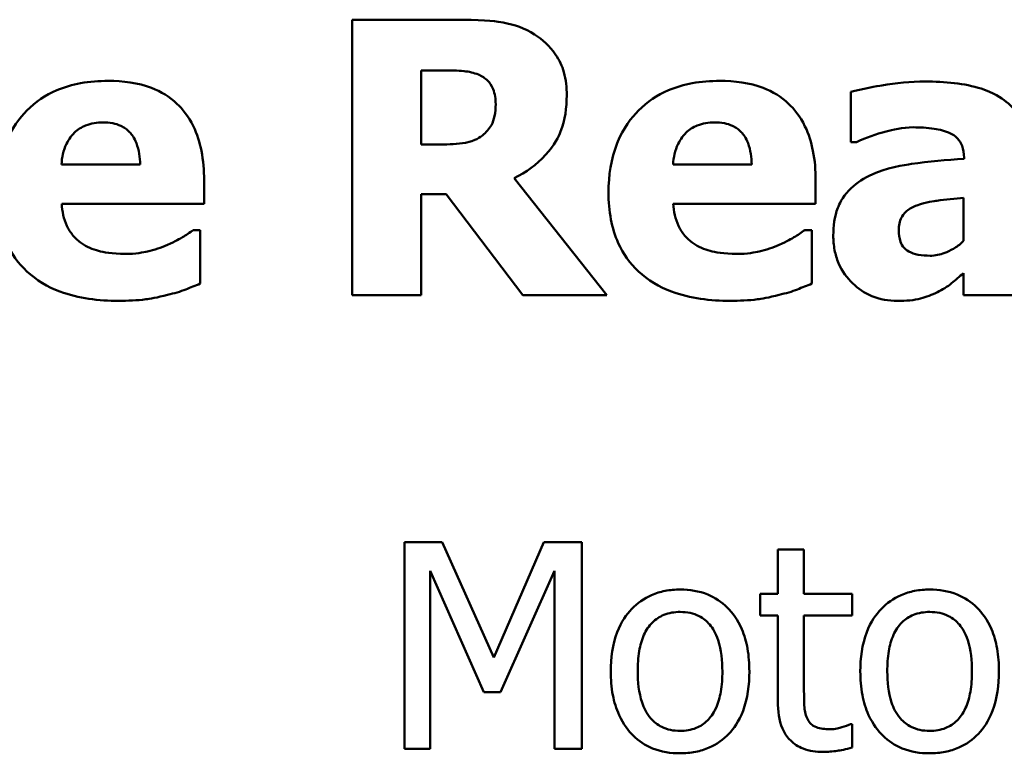
# Model space of a CAD drawing. Units: inches. Extents: x 0.05 to 2.15, y 0.02 to 1.67.
# Drawn here: x 1.63 to 1.68, y 0.63 to 0.66 of the extents above; entities that cross this region are included whole.
import ezdxf

# ---------------------------------------------------------------- set-up
doc = ezdxf.new("R2010")
doc.units = ezdxf.units.IN
doc.header["$LTSCALE"] = 0.1
doc.header["$MEASUREMENT"] = 0
doc.layers.add('Visible (ANSI)', color=7, linetype='Continuous', lineweight=50)

msp = doc.modelspace()

# ---------------------------------------------------------------- linework, layer by layer
at = {"layer": 'Visible (ANSI)'}
for p, q in [((1.654052, 0.658709), (1.649229, 0.658709)), ((1.649229, 0.658709), (1.649229, 0.646709)), ((1.652224, 0.653274), (1.652224, 0.656502)), ((1.652224, 0.656502), (1.653235, 0.656502)), ((1.670924, 0.655568), (1.670924, 0.65338)), ((1.653089, 0.653274), (1.652224, 0.653274)), ((1.670924, 0.65338), (1.671167, 0.65338)), ((1.675854, 0.6527), (1.675854, 0.652651)), ((1.64, 0.652398), (1.636577, 0.652398)), ((1.666616, 0.652398), (1.663193, 0.652398)), ((1.642781, 0.650697), (1.642781, 0.651718)), ((1.660315, 0.646709), (1.656279, 0.651815)), ((1.669397, 0.650697), (1.669397, 0.651718)), ((1.652224, 0.646709), (1.652224, 0.651115)), ((1.652224, 0.651115), (1.653313, 0.651115)), ((1.653313, 0.651115), (1.656648, 0.646709)), ((1.675835, 0.650949), (1.675835, 0.649073)), ((1.636587, 0.650697), (1.642781, 0.650697)), ((1.663203, 0.650697), (1.669397, 0.650697)), ((1.642616, 0.649549), (1.642315, 0.649549)), ((1.642616, 0.647215), (1.642616, 0.649549)), ((1.669232, 0.649549), (1.66893, 0.649549)), ((1.669232, 0.647215), (1.669232, 0.649549)), ((1.675835, 0.647672), (1.675835, 0.646709)), ((1.649229, 0.646709), (1.652224, 0.646709)), ((1.656648, 0.646709), (1.660315, 0.646709)), ((1.675835, 0.646709), (1.678635, 0.646709)), ((1.653143, 0.635952), (1.651509, 0.635952)), ((1.651509, 0.635952), (1.651509, 0.626952)), ((1.655389, 0.630941), (1.653143, 0.635952)), ((1.657563, 0.635952), (1.655389, 0.630941)), ((1.659225, 0.635952), (1.657563, 0.635952)), ((1.659225, 0.626952), (1.659225, 0.635952)), ((1.668889, 0.635645), (1.667751, 0.635645)), ((1.667751, 0.635645), (1.667751, 0.633705)), ((1.668889, 0.633705), (1.668889, 0.635645)), ((1.652625, 0.626952), (1.652625, 0.634705)), ((1.652625, 0.634705), (1.654952, 0.629432)), ((1.655681, 0.629432), (1.658029, 0.634705)), ((1.658029, 0.634705), (1.658029, 0.626952)), ((1.667751, 0.633705), (1.666986, 0.633705)), ((1.666986, 0.633705), (1.666986, 0.632765)), ((1.670982, 0.633705), (1.668889, 0.633705)), ((1.670982, 0.632765), (1.670982, 0.633705)), ((1.666986, 0.632765), (1.667751, 0.632765)), ((1.667751, 0.632765), (1.667751, 0.629023)), ((1.668889, 0.632765), (1.670982, 0.632765)), ((1.668889, 0.629548), (1.668889, 0.632765)), ((1.654952, 0.629432), (1.655681, 0.629432)), ((1.670982, 0.628031), (1.670917, 0.628031)), ((1.670982, 0.62701), (1.670982, 0.628031)), ((1.651509, 0.626952), (1.652625, 0.626952)), ((1.658029, 0.626952), (1.659225, 0.626952))]:
    msp.add_line(p, q, dxfattribs=at)
for points, knots in [([(1.657164, 0.658068), (1.65674, 0.658328), (1.656283, 0.658499), (1.655591, 0.658618), (1.655046, 0.658709), (1.654052, 0.658709)], [-0.1297736, -0.1297736, -0.1297736, -0.1297736, -0.0378635, -0.0378635, 0, 0, 0, 0]), ([(1.658564, 0.655413), (1.658564, 0.655751), (1.65853, 0.656096), (1.658363, 0.656689), (1.658251, 0.656941), (1.657822, 0.657557), (1.65752, 0.657841), (1.657164, 0.658068)], [-0.04392681, -0.04392681, -0.04392681, -0.04392681, -0.02860685, -0.02860685, -0.01608233, -0.01608233, 0, 0, 0, 0]), ([(1.653235, 0.656502), (1.653522, 0.656502), (1.65381, 0.656496), (1.654311, 0.656447), (1.654523, 0.6564), (1.654723, 0.656317)], [-0.01918014, -0.01918014, -0.01918014, -0.01918014, -0.00823972, -0.00823972, 0, 0, 0, 0]), ([(1.63861, 0.656045), (1.638209, 0.656045), (1.637805, 0.656015), (1.637054, 0.655877), (1.636704, 0.655777), (1.63588, 0.655426), (1.635445, 0.655134), (1.634767, 0.654445), (1.63441, 0.653992), (1.633872, 0.652653), (1.633767, 0.651918), (1.633767, 0.651183)], [-0.1356571, -0.1356571, -0.1356571, -0.1356571, -0.1107116, -0.1107116, -0.0881281, -0.0881281, -0.0549504, -0.0549504, -0.0279951, -0.0279951, 0, 0, 0, 0]), ([(1.642781, 0.651718), (1.642781, 0.652145), (1.642748, 0.652578), (1.642592, 0.653365), (1.64248, 0.653725), (1.6421, 0.65451), (1.641838, 0.654827), (1.641284, 0.655354), (1.640912, 0.655579), (1.639904, 0.655965), (1.639248, 0.656045), (1.63861, 0.656045)], [-0.07337227, -0.07337227, -0.07337227, -0.07337227, -0.06275071, -0.06275071, -0.05341254, -0.05341254, -0.04109203, -0.04109203, -0.02431611, -0.02431611, 0, 0, 0, 0]), ([(1.654723, 0.656317), (1.654873, 0.656251), (1.655012, 0.656164), (1.655197, 0.655975), (1.655287, 0.655863), (1.655441, 0.655478), (1.655472, 0.655255), (1.655472, 0.655034)], [-0.027728, -0.027728, -0.027728, -0.027728, -0.01580534, -0.01580534, -0.00842731, -0.00842731, 0, 0, 0, 0]), ([(1.665225, 0.656045), (1.664824, 0.656045), (1.664421, 0.656015), (1.66367, 0.655877), (1.66332, 0.655777), (1.662496, 0.655426), (1.662061, 0.655134), (1.661383, 0.654445), (1.661026, 0.653992), (1.660488, 0.652653), (1.660383, 0.651918), (1.660383, 0.651183)], [-0.1356571, -0.1356571, -0.1356571, -0.1356571, -0.1107116, -0.1107116, -0.0881281, -0.0881281, -0.0549504, -0.0549504, -0.0279951, -0.0279951, 0, 0, 0, 0]), ([(1.669397, 0.651718), (1.669397, 0.652145), (1.669364, 0.652578), (1.669208, 0.653365), (1.669096, 0.653725), (1.668716, 0.65451), (1.668454, 0.654827), (1.6679, 0.655354), (1.667528, 0.655579), (1.66652, 0.655965), (1.665864, 0.656045), (1.665225, 0.656045)], [-0.07337227, -0.07337227, -0.07337227, -0.07337227, -0.06275071, -0.06275071, -0.05341254, -0.05341254, -0.04109203, -0.04109203, -0.02431611, -0.02431611, 0, 0, 0, 0]), ([(1.674162, 0.656016), (1.673529, 0.656016), (1.6729, 0.655961), (1.672128, 0.655824), (1.671363, 0.655691), (1.670924, 0.655568)], [-0.09093103, -0.09093103, -0.09093103, -0.09093103, -0.01735457, -0.01735457, 0, 0, 0, 0]), ([(1.678635, 0.652865), (1.678635, 0.653143), (1.678611, 0.653423), (1.678498, 0.653938), (1.678416, 0.654174), (1.678148, 0.654684), (1.677945, 0.654931), (1.677469, 0.655324), (1.677133, 0.655537), (1.675877, 0.655938), (1.675018, 0.656016), (1.674162, 0.656016)], [-0.1269665, -0.1269665, -0.1269665, -0.1269665, -0.1040677, -0.1040677, -0.0834722, -0.0834722, -0.0565923, -0.0565923, -0.0325931, -0.0325931, 0, 0, 0, 0]), ([(1.656279, 0.651815), (1.656796, 0.652066), (1.65726, 0.652395), (1.658045, 0.653255), (1.658217, 0.653632), (1.658493, 0.654336), (1.658564, 0.654879), (1.658564, 0.655413)], [-0.0369958, -0.0369958, -0.0369958, -0.0369958, -0.02877959, -0.02877959, -0.02034742, -0.02034742, 0, 0, 0, 0]), ([(1.655472, 0.655034), (1.655472, 0.654862), (1.65546, 0.654683), (1.655392, 0.654357), (1.655345, 0.654234), (1.655187, 0.653946), (1.655055, 0.653798), (1.654898, 0.653672)], [-0.0177246, -0.0177246, -0.0177246, -0.0177246, -0.01251706, -0.01251706, -0.00764742, -0.00764742, 0, 0, 0, 0]), ([(1.636577, 0.652398), (1.636595, 0.652709), (1.636657, 0.653018), (1.636902, 0.653529), (1.637033, 0.653683), (1.637277, 0.653923), (1.637442, 0.654029), (1.637868, 0.6542), (1.638127, 0.654236), (1.638386, 0.654236)], [-0.02942793, -0.02942793, -0.02942793, -0.02942793, -0.02286544, -0.02286544, -0.01747051, -0.01747051, -0.00985039, -0.00985039, 0, 0, 0, 0]), ([(1.638386, 0.654236), (1.638527, 0.654236), (1.638669, 0.654225), (1.63893, 0.654175), (1.63905, 0.654139), (1.639306, 0.654021), (1.639433, 0.653932), (1.639637, 0.653715), (1.639749, 0.65356), (1.639951, 0.653038), (1.639993, 0.65271), (1.64, 0.652398)], [-0.04978909, -0.04978909, -0.04978909, -0.04978909, -0.04031383, -0.04031383, -0.03191229, -0.03191229, -0.02130911, -0.02130911, -0.01189461, -0.01189461, 0, 0, 0, 0]), ([(1.663193, 0.652398), (1.663211, 0.652709), (1.663273, 0.653018), (1.663518, 0.653529), (1.663649, 0.653683), (1.663893, 0.653923), (1.664058, 0.654029), (1.664484, 0.6542), (1.664743, 0.654236), (1.665002, 0.654236)], [-0.02942793, -0.02942793, -0.02942793, -0.02942793, -0.02286544, -0.02286544, -0.01747051, -0.01747051, -0.00985039, -0.00985039, 0, 0, 0, 0]), ([(1.665002, 0.654236), (1.665143, 0.654236), (1.665285, 0.654225), (1.665546, 0.654175), (1.665666, 0.654139), (1.665922, 0.654021), (1.666049, 0.653932), (1.666252, 0.653715), (1.666365, 0.65356), (1.666567, 0.653038), (1.666609, 0.65271), (1.666616, 0.652398)], [-0.04978909, -0.04978909, -0.04978909, -0.04978909, -0.04031383, -0.04031383, -0.03191229, -0.03191229, -0.02130911, -0.02130911, -0.01189461, -0.01189461, 0, 0, 0, 0]), ([(1.671167, 0.65338), (1.671589, 0.653569), (1.672024, 0.653723), (1.672727, 0.653911), (1.673187, 0.654022), (1.673637, 0.654022)], [-0.0469177, -0.0469177, -0.0469177, -0.0469177, -0.01713876, -0.01713876, 0, 0, 0, 0]), ([(1.673637, 0.654022), (1.673938, 0.654022), (1.674256, 0.654006), (1.674791, 0.653922), (1.675043, 0.65386), (1.675345, 0.653715), (1.675459, 0.653651), (1.675653, 0.653449), (1.67572, 0.653342), (1.675831, 0.653058), (1.675854, 0.652877), (1.675854, 0.6527)], [-0.05109107, -0.05109107, -0.05109107, -0.05109107, -0.03238316, -0.03238316, -0.0174253, -0.0174253, -0.01162801, -0.01162801, -0.00675731, -0.00675731, 0, 0, 0, 0]), ([(1.654898, 0.653672), (1.654795, 0.653589), (1.654682, 0.653523), (1.654382, 0.653393), (1.654221, 0.653363), (1.653813, 0.653291), (1.653434, 0.653274), (1.653089, 0.653274)], [-0.01742384, -0.01742384, -0.01742384, -0.01742384, -0.01569699, -0.01569699, -0.01313603, -0.01313603, 0, 0, 0, 0]), ([(1.675854, 0.652651), (1.675093, 0.652603), (1.67432, 0.652531), (1.673268, 0.652387), (1.672485, 0.652275), (1.671731, 0.651912)], [-0.1133922, -0.1133922, -0.1133922, -0.1133922, -0.0318745, -0.0318745, 0, 0, 0, 0]), ([(1.671731, 0.651912), (1.671396, 0.651753), (1.671091, 0.651546), (1.670548, 0.650964), (1.670418, 0.650667), (1.670215, 0.650134), (1.670165, 0.649713), (1.670165, 0.649306)], [-0.02713674, -0.02713674, -0.02713674, -0.02713674, -0.0217288, -0.0217288, -0.01551732, -0.01551732, 0, 0, 0, 0]), ([(1.633767, 0.651183), (1.633767, 0.650788), (1.633798, 0.650391), (1.63394, 0.649652), (1.634043, 0.64931), (1.634401, 0.648514), (1.634694, 0.648102), (1.635488, 0.647358), (1.635977, 0.647072), (1.637317, 0.646569), (1.638208, 0.646466), (1.639067, 0.646466)], [-0.1025771, -0.1025771, -0.1025771, -0.1025771, -0.0875896, -0.0875896, -0.0740293, -0.0740293, -0.0544692, -0.0544692, -0.0327159, -0.0327159, 0, 0, 0, 0]), ([(1.660383, 0.651183), (1.660383, 0.650788), (1.660414, 0.650391), (1.660556, 0.649652), (1.660659, 0.64931), (1.661017, 0.648514), (1.66131, 0.648102), (1.662104, 0.647358), (1.662592, 0.647072), (1.663933, 0.646569), (1.664824, 0.646466), (1.665682, 0.646466)], [-0.1025771, -0.1025771, -0.1025771, -0.1025771, -0.0875896, -0.0875896, -0.0740293, -0.0740293, -0.0544692, -0.0544692, -0.0327159, -0.0327159, 0, 0, 0, 0]), ([(1.673802, 0.650619), (1.674227, 0.650773), (1.674557, 0.650814), (1.675033, 0.650871), (1.675477, 0.650916), (1.675835, 0.650949)], [-0.01809153, -0.01809153, -0.01809153, -0.01809153, -0.01368645, -0.01368645, 0, 0, 0, 0]), ([(1.637452, 0.648975), (1.637317, 0.649068), (1.637196, 0.649177), (1.636974, 0.649438), (1.63688, 0.649588), (1.636669, 0.650027), (1.636607, 0.650368), (1.636587, 0.650697)], [-0.02406927, -0.02406927, -0.02406927, -0.02406927, -0.01853808, -0.01853808, -0.01254912, -0.01254912, 0, 0, 0, 0]), ([(1.664068, 0.648975), (1.663933, 0.649068), (1.663812, 0.649177), (1.66359, 0.649438), (1.663495, 0.649588), (1.663285, 0.650027), (1.663223, 0.650368), (1.663203, 0.650697)], [-0.02406927, -0.02406927, -0.02406927, -0.02406927, -0.01853808, -0.01853808, -0.01254912, -0.01254912, 0, 0, 0, 0]), ([(1.673015, 0.649539), (1.673015, 0.64964), (1.673023, 0.649741), (1.673062, 0.649926), (1.673091, 0.650011), (1.673159, 0.650146), (1.673226, 0.650263), (1.673491, 0.650489), (1.673642, 0.650565), (1.673802, 0.650619)], [-0.03421448, -0.03421448, -0.03421448, -0.03421448, -0.02314698, -0.02314698, -0.01326424, -0.01326424, -0.00642471, -0.00642471, 0, 0, 0, 0]), ([(1.642315, 0.649549), (1.642168, 0.649441), (1.641992, 0.649328), (1.641757, 0.649183), (1.64154, 0.64905), (1.641196, 0.648907)], [-0.04124357, -0.04124357, -0.04124357, -0.04124357, -0.01419219, -0.01419219, 0, 0, 0, 0]), ([(1.66893, 0.649549), (1.668784, 0.649441), (1.668608, 0.649328), (1.668373, 0.649183), (1.668156, 0.64905), (1.667812, 0.648907)], [-0.04124357, -0.04124357, -0.04124357, -0.04124357, -0.01419219, -0.01419219, 0, 0, 0, 0]), ([(1.670165, 0.649306), (1.670165, 0.649096), (1.670183, 0.648886), (1.670259, 0.648485), (1.670316, 0.648295), (1.670552, 0.647738), (1.670777, 0.647449), (1.671245, 0.646993), (1.671522, 0.646805), (1.672193, 0.646528), (1.672571, 0.646466), (1.672956, 0.646466)], [-0.05155825, -0.05155825, -0.05155825, -0.05155825, -0.04539669, -0.04539669, -0.03958705, -0.03958705, -0.02765303, -0.02765303, -0.01469329, -0.01469329, 0, 0, 0, 0]), ([(1.674376, 0.648431), (1.674203, 0.648431), (1.674022, 0.648443), (1.673714, 0.648503), (1.673575, 0.648546), (1.673339, 0.648674), (1.673277, 0.648733), (1.673172, 0.648851), (1.673123, 0.648942), (1.673033, 0.649197), (1.673015, 0.649373), (1.673015, 0.649539)], [-0.01734263, -0.01734263, -0.01734263, -0.01734263, -0.01456854, -0.01456854, -0.0123248, -0.0123248, -0.01028935, -0.01028935, -0.00634349, -0.00634349, 0, 0, 0, 0]), ([(1.639358, 0.648509), (1.638782, 0.648509), (1.638395, 0.648588), (1.637929, 0.648709), (1.637677, 0.648817), (1.637452, 0.648975)], [-0.01835702, -0.01835702, -0.01835702, -0.01835702, -0.01047448, -0.01047448, 0, 0, 0, 0]), ([(1.641196, 0.648907), (1.640917, 0.648778), (1.640622, 0.648683), (1.640141, 0.648575), (1.639802, 0.648509), (1.639358, 0.648509)], [-0.04519678, -0.04519678, -0.04519678, -0.04519678, -0.01690318, -0.01690318, 0, 0, 0, 0]), ([(1.665974, 0.648509), (1.665398, 0.648509), (1.665011, 0.648588), (1.664544, 0.648709), (1.664293, 0.648817), (1.664068, 0.648975)], [-0.01835702, -0.01835702, -0.01835702, -0.01835702, -0.01047448, -0.01047448, 0, 0, 0, 0]), ([(1.667812, 0.648907), (1.667532, 0.648778), (1.667238, 0.648683), (1.666757, 0.648575), (1.666418, 0.648509), (1.665974, 0.648509)], [-0.04519678, -0.04519678, -0.04519678, -0.04519678, -0.01690318, -0.01690318, 0, 0, 0, 0]), ([(1.675835, 0.649073), (1.675717, 0.648958), (1.675589, 0.648856), (1.675285, 0.648664), (1.675133, 0.648596), (1.674809, 0.648476), (1.674596, 0.648431), (1.674376, 0.648431)], [-0.01720425, -0.01720425, -0.01720425, -0.01720425, -0.01315903, -0.01315903, -0.00836153, -0.00836153, 0, 0, 0, 0]), ([(1.674697, 0.646846), (1.674906, 0.64695), (1.675136, 0.647082), (1.675487, 0.647381), (1.675661, 0.647527), (1.675835, 0.647672)], [-0.01758662, -0.01758662, -0.01758662, -0.01758662, -0.0086338, -0.0086338, 0, 0, 0, 0]), ([(1.641196, 0.646729), (1.641471, 0.646792), (1.641764, 0.646871), (1.642194, 0.647049), (1.642405, 0.647133), (1.642616, 0.647215)], [-0.01773329, -0.01773329, -0.01773329, -0.01773329, -0.00864594, -0.00864594, 0, 0, 0, 0]), ([(1.667812, 0.646729), (1.668087, 0.646792), (1.668379, 0.646871), (1.668809, 0.647049), (1.66902, 0.647133), (1.669232, 0.647215)], [-0.01773329, -0.01773329, -0.01773329, -0.01773329, -0.00864594, -0.00864594, 0, 0, 0, 0]), ([(1.639067, 0.646466), (1.639447, 0.646466), (1.639875, 0.646481), (1.640393, 0.646554), (1.640747, 0.646605), (1.641196, 0.646729)], [-0.06567663, -0.06567663, -0.06567663, -0.06567663, -0.01774686, -0.01774686, 0, 0, 0, 0]), ([(1.665682, 0.646466), (1.666063, 0.646466), (1.66649, 0.646481), (1.667009, 0.646554), (1.667363, 0.646605), (1.667812, 0.646729)], [-0.06567663, -0.06567663, -0.06567663, -0.06567663, -0.01774686, -0.01774686, 0, 0, 0, 0]), ([(1.672956, 0.646466), (1.673333, 0.646466), (1.673691, 0.646491), (1.674213, 0.646632), (1.67446, 0.64673), (1.674697, 0.646846)], [-0.02059924, -0.02059924, -0.02059924, -0.02059924, -0.01004617, -0.01004617, 0, 0, 0, 0]), ([(1.663499, 0.633895), (1.663279, 0.633895), (1.663059, 0.633877), (1.662641, 0.633795), (1.662444, 0.633735), (1.661925, 0.633508), (1.661637, 0.633301), (1.661172, 0.632815), (1.660936, 0.632497), (1.660552, 0.631496), (1.66048, 0.630904), (1.66048, 0.630329)], [-0.0884552, -0.0884552, -0.0884552, -0.0884552, -0.07513135, -0.07513135, -0.06264498, -0.06264498, -0.04079927, -0.04079927, -0.0219372, -0.0219372, 0, 0, 0, 0]), ([(1.666511, 0.630329), (1.666511, 0.630661), (1.666488, 0.630998), (1.666378, 0.631615), (1.666299, 0.631899), (1.666005, 0.63259), (1.665777, 0.632886), (1.665304, 0.633355), (1.66502, 0.633545), (1.664317, 0.633832), (1.66391, 0.633895), (1.663499, 0.633895)], [-0.05759463, -0.05759463, -0.05759463, -0.05759463, -0.04879386, -0.04879386, -0.04102509, -0.04102509, -0.02892994, -0.02892994, -0.01566373, -0.01566373, 0, 0, 0, 0]), ([(1.674359, 0.633895), (1.674139, 0.633895), (1.673919, 0.633877), (1.673501, 0.633795), (1.673304, 0.633735), (1.672784, 0.633508), (1.672496, 0.633301), (1.672032, 0.632815), (1.671796, 0.632497), (1.671412, 0.631496), (1.67134, 0.630904), (1.67134, 0.630329)], [-0.0884552, -0.0884552, -0.0884552, -0.0884552, -0.07513135, -0.07513135, -0.06264498, -0.06264498, -0.04079927, -0.04079927, -0.0219372, -0.0219372, 0, 0, 0, 0]), ([(1.677371, 0.630329), (1.677371, 0.630661), (1.677348, 0.630998), (1.677238, 0.631615), (1.677159, 0.631899), (1.676865, 0.63259), (1.676637, 0.632886), (1.676164, 0.633355), (1.67588, 0.633545), (1.675177, 0.633832), (1.67477, 0.633895), (1.674359, 0.633895)], [-0.05759463, -0.05759463, -0.05759463, -0.05759463, -0.04879386, -0.04879386, -0.04102509, -0.04102509, -0.02892994, -0.02892994, -0.01566373, -0.01566373, 0, 0, 0, 0]), ([(1.661654, 0.630329), (1.661654, 0.630623), (1.661672, 0.630927), (1.661762, 0.631455), (1.661825, 0.631695), (1.662017, 0.632125), (1.662137, 0.632305), (1.662437, 0.632604), (1.662602, 0.632714), (1.663015, 0.632881), (1.663256, 0.632918), (1.663499, 0.632918)], [-0.04510488, -0.04510488, -0.04510488, -0.04510488, -0.03427099, -0.03427099, -0.02538146, -0.02538146, -0.01697242, -0.01697242, -0.00926811, -0.00926811, 0, 0, 0, 0]), ([(1.663499, 0.632918), (1.663647, 0.632918), (1.663795, 0.632904), (1.664072, 0.632844), (1.664201, 0.6328), (1.664504, 0.632646), (1.664659, 0.63252), (1.664922, 0.632212), (1.665054, 0.632001), (1.665296, 0.631264), (1.665337, 0.630776), (1.665337, 0.630329)], [-0.05955205, -0.05955205, -0.05955205, -0.05955205, -0.05043344, -0.05043344, -0.04202256, -0.04202256, -0.02945729, -0.02945729, -0.01703497, -0.01703497, 0, 0, 0, 0]), ([(1.672514, 0.630329), (1.672514, 0.630623), (1.672532, 0.630927), (1.672622, 0.631455), (1.672685, 0.631695), (1.672877, 0.632125), (1.672996, 0.632305), (1.673297, 0.632604), (1.673462, 0.632714), (1.673874, 0.632881), (1.674116, 0.632918), (1.674359, 0.632918)], [-0.04510488, -0.04510488, -0.04510488, -0.04510488, -0.03427099, -0.03427099, -0.02538146, -0.02538146, -0.01697242, -0.01697242, -0.00926811, -0.00926811, 0, 0, 0, 0]), ([(1.674359, 0.632918), (1.674507, 0.632918), (1.674655, 0.632904), (1.674932, 0.632844), (1.67506, 0.6328), (1.675364, 0.632646), (1.675519, 0.63252), (1.675782, 0.632212), (1.675914, 0.632001), (1.676155, 0.631264), (1.676197, 0.630776), (1.676197, 0.630329)], [-0.05955205, -0.05955205, -0.05955205, -0.05955205, -0.05043344, -0.05043344, -0.04202256, -0.04202256, -0.02945729, -0.02945729, -0.01703497, -0.01703497, 0, 0, 0, 0]), ([(1.66048, 0.630329), (1.66048, 0.629985), (1.660506, 0.629638), (1.660628, 0.629), (1.660715, 0.628706), (1.661028, 0.62802), (1.661258, 0.627733), (1.661699, 0.627295), (1.661979, 0.627108), (1.662678, 0.626824), (1.663087, 0.626762), (1.663499, 0.626762)], [-0.05474072, -0.05474072, -0.05474072, -0.05474072, -0.04661274, -0.04661274, -0.03937571, -0.03937571, -0.02876081, -0.02876081, -0.01570139, -0.01570139, 0, 0, 0, 0]), ([(1.663499, 0.627739), (1.663356, 0.627739), (1.663213, 0.627752), (1.662944, 0.627811), (1.662819, 0.627853), (1.662517, 0.628003), (1.662359, 0.628128), (1.662032, 0.628507), (1.661916, 0.628758), (1.661699, 0.629399), (1.661654, 0.629881), (1.661654, 0.630329)], [-0.03984618, -0.03984618, -0.03984618, -0.03984618, -0.03564353, -0.03564353, -0.03174881, -0.03174881, -0.0257361, -0.0257361, -0.01705475, -0.01705475, 0, 0, 0, 0]), ([(1.663499, 0.626762), (1.663725, 0.626762), (1.66395, 0.626781), (1.664377, 0.626865), (1.664577, 0.626926), (1.665094, 0.627154), (1.665376, 0.627357), (1.665825, 0.62783), (1.666058, 0.628143), (1.666441, 0.629151), (1.666511, 0.62975), (1.666511, 0.630329)], [-0.09154015, -0.09154015, -0.09154015, -0.09154015, -0.07713634, -0.07713634, -0.06371493, -0.06371493, -0.04103705, -0.04103705, -0.02206007, -0.02206007, 0, 0, 0, 0]), ([(1.665337, 0.630329), (1.665337, 0.630034), (1.665319, 0.629731), (1.665227, 0.629201), (1.665162, 0.62896), (1.664942, 0.628473), (1.664804, 0.628306), (1.664547, 0.628051), (1.664383, 0.627942), (1.663976, 0.627776), (1.663739, 0.627739), (1.663499, 0.627739)], [-0.03421784, -0.03421784, -0.03421784, -0.03421784, -0.02801609, -0.02801609, -0.02290127, -0.02290127, -0.0167594, -0.0167594, -0.00911546, -0.00911546, 0, 0, 0, 0]), ([(1.67134, 0.630329), (1.67134, 0.629985), (1.671366, 0.629638), (1.671488, 0.629), (1.671575, 0.628706), (1.671888, 0.62802), (1.672118, 0.627733), (1.672559, 0.627295), (1.672839, 0.627108), (1.673538, 0.626824), (1.673947, 0.626762), (1.674359, 0.626762)], [-0.05474072, -0.05474072, -0.05474072, -0.05474072, -0.04661274, -0.04661274, -0.03937571, -0.03937571, -0.02876081, -0.02876081, -0.01570139, -0.01570139, 0, 0, 0, 0]), ([(1.674359, 0.627739), (1.674216, 0.627739), (1.674073, 0.627752), (1.673803, 0.627811), (1.673678, 0.627853), (1.673376, 0.628003), (1.673219, 0.628128), (1.672892, 0.628507), (1.672776, 0.628758), (1.672558, 0.629399), (1.672514, 0.629881), (1.672514, 0.630329)], [-0.03984618, -0.03984618, -0.03984618, -0.03984618, -0.03564353, -0.03564353, -0.03174881, -0.03174881, -0.0257361, -0.0257361, -0.01705475, -0.01705475, 0, 0, 0, 0]), ([(1.674359, 0.626762), (1.674584, 0.626762), (1.67481, 0.626781), (1.675237, 0.626865), (1.675437, 0.626926), (1.675954, 0.627154), (1.676236, 0.627357), (1.676684, 0.62783), (1.676918, 0.628143), (1.6773, 0.629151), (1.677371, 0.62975), (1.677371, 0.630329)], [-0.09154015, -0.09154015, -0.09154015, -0.09154015, -0.07713634, -0.07713634, -0.06371493, -0.06371493, -0.04103705, -0.04103705, -0.02206007, -0.02206007, 0, 0, 0, 0]), ([(1.676197, 0.630329), (1.676197, 0.630034), (1.676178, 0.629731), (1.676087, 0.629201), (1.676022, 0.62896), (1.675802, 0.628473), (1.675664, 0.628306), (1.675407, 0.628051), (1.675243, 0.627942), (1.674835, 0.627776), (1.674598, 0.627739), (1.674359, 0.627739)], [-0.03421784, -0.03421784, -0.03421784, -0.03421784, -0.02801609, -0.02801609, -0.02290127, -0.02290127, -0.0167594, -0.0167594, -0.00911546, -0.00911546, 0, 0, 0, 0]), ([(1.66905, 0.628235), (1.669008, 0.628316), (1.668976, 0.628399), (1.668928, 0.628575), (1.668913, 0.628665), (1.66889, 0.62902), (1.668889, 0.629284), (1.668889, 0.629548)], [-0.01698903, -0.01698903, -0.01698903, -0.01698903, -0.0135537, -0.0135537, -0.01005255, -0.01005255, 0, 0, 0, 0]), ([(1.667751, 0.629023), (1.667751, 0.628605), (1.667803, 0.628194), (1.668064, 0.627573), (1.668205, 0.627416), (1.668455, 0.627171), (1.66864, 0.627053), (1.669124, 0.626861), (1.669424, 0.626821), (1.669721, 0.626821)], [-0.03070626, -0.03070626, -0.03070626, -0.03070626, -0.02462305, -0.02462305, -0.01982963, -0.01982963, -0.01131371, -0.01131371, 0, 0, 0, 0]), ([(1.670005, 0.627812), (1.669802, 0.627812), (1.669597, 0.627833), (1.669321, 0.62794), (1.669249, 0.627992), (1.669137, 0.628091), (1.669087, 0.628158), (1.66905, 0.628235)], [-0.009352067, -0.009352067, -0.009352067, -0.009352067, -0.005673989, -0.005673989, -0.003271111, -0.003271111, 0, 0, 0, 0]), ([(1.670917, 0.628031), (1.67082, 0.627989), (1.670667, 0.627937), (1.670439, 0.627863), (1.670279, 0.627812), (1.670005, 0.627812)], [-0.02334154, -0.02334154, -0.02334154, -0.02334154, -0.01044313, -0.01044313, 0, 0, 0, 0]), ([(1.669721, 0.626821), (1.669925, 0.626821), (1.670132, 0.62684), (1.670474, 0.626893), (1.6707, 0.626933), (1.670982, 0.62701)], [-0.02710755, -0.02710755, -0.02710755, -0.02710755, -0.01115266, -0.01115266, 0, 0, 0, 0])]:
    msp.add_open_spline(points, degree=3, knots=knots, dxfattribs=at)

doc.saveas('drawing.dxf')
